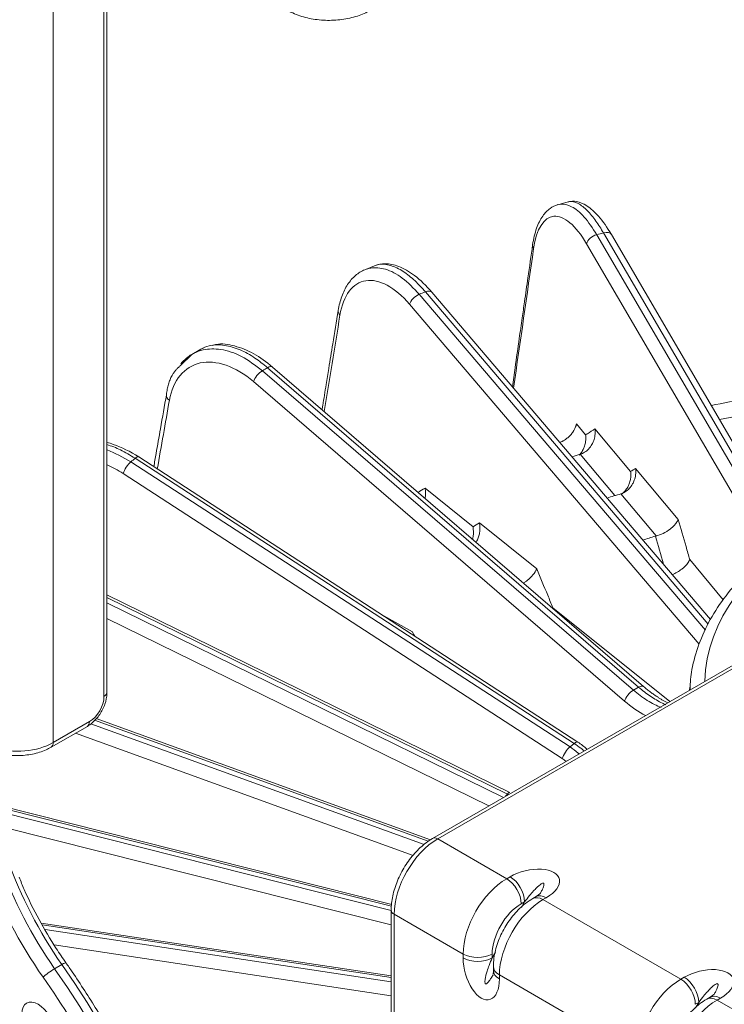
# Model space of a CAD drawing. Extents: x 6 to 3133, y 158 to 2665.
# Drawn here: x 2313 to 2382, y 2030 to 2126 of the extents above; entities that cross this region are included whole.
import ezdxf

# ---------------------------------------------------------------- set-up
doc = ezdxf.new("R2010")
doc.units = 0
doc.header["$LTSCALE"] = 0.5
doc.layers.add('1', color=7, linetype='Continuous', lineweight=13)

msp = doc.modelspace()

# ---------------------------------------------------------------- linework, layer by layer
at = {"layer": '1', "color": 250, "lineweight": 13}
for p, q in [((2316.212, 2138.248), (2316.212, 2055.782)), ((2321.162, 2060.273), (2321.162, 2137.502)), ((2321.455, 2060.681), (2321.455, 2137.332)), ((2369.189, 2105.298), (2386.876, 2074.996)), ((2387.406, 2075.377), (2369.844, 2105.475)), ((2387.877, 2075.715), (2370.607, 2105.311)), ((2385.826, 2074.208), (2368.19, 2104.423)), ((2351.89, 2099.49), (2379.773, 2066.737)), ((2380.05, 2067.339), (2352.482, 2099.73)), ((2380.262, 2067.794), (2353.107, 2099.698)), ((2379.15, 2065.383), (2350.944, 2098.516)), ((2336.601, 2092.035), (2372.755, 2060.893)), ((2373.262, 2061.186), (2337.112, 2092.331)), ((2373.747, 2061.248), (2337.596, 2092.393)), ((2371.89, 2059.828), (2335.736, 2090.97)), ((2367.195, 2086.857), (2368.098, 2085.777)), ((2369.012, 2086.366), (2372.488, 2082.204)), ((2323.786, 2083.161), (2366.579, 2055.37)), ((2366.992, 2055.707), (2324.2, 2083.503)), ((2367.342, 2055.833), (2324.55, 2083.629)), ((2370.938, 2079.857), (2367.573, 2083.887)), ((2372.969, 2082.514), (2377.121, 2077.542)), ((2365.821, 2054.223), (2323.029, 2082.014)), ((2352.453, 2080.577), (2357.128, 2076.827)), ((2374.963, 2075.924), (2371.53, 2080.035)), ((2357.754, 2077.193), (2363.338, 2072.712)), ((2378.246, 2073.625), (2381.52, 2069.705)), ((2360.701, 2050.932), (2321.455, 2070.199)), ((2360.476, 2050.768), (2321.456, 2069.924)), ((2321.455, 2069.397), (2360.097, 2050.43)), ((2364.913, 2068.931), (2376.308, 2059.79)), ((2358.669, 2049.606), (2321.455, 2067.873)), ((2348.132, 2068.31), (2351.218, 2066.575)), ((2382.69, 2063.475), (2353.189, 2046.442)), ((2383.19, 2063.425), (2353.689, 2046.392)), ((2372.755, 2060.893), (2373.262, 2061.186)), ((2378.251, 2061.189), (2378.232, 2060.901)), ((2352.979, 2046.303), (2320.389, 2058.124)), ((2316.005, 2055.324), (2319.541, 2057.366)), ((2316.212, 2055.782), (2319.748, 2057.823)), ((2319.888, 2057.612), (2352.356, 2045.838)), ((2352.761, 2046.159), (2320.24, 2057.955)), ((2351.286, 2044.78), (2318.4, 2056.707)), ((2366.579, 2055.37), (2366.992, 2055.707)), ((2360.296, 2050.545), (2360.476, 2050.768)), ((2349.214, 2040.011), (2310.728, 2049.718)), ((2349.194, 2039.825), (2310.773, 2049.515)), ((2310.877, 2049.058), (2349.153, 2039.407)), ((2349.153, 2038.016), (2311.209, 2047.583)), ((2353.689, 2046.392), (2360.406, 2042.514)), ((2360.406, 2042.514), (2360.735, 2042.704)), ((2362.149, 2040.254), (2361.821, 2040.065)), ((2361.835, 2039.71), (2362.149, 2040.254)), ((2363.27, 2040.761), (2362.942, 2040.572)), ((2364.27, 2040.662), (2363.942, 2040.473)), ((2363.942, 2040.473), (2377.377, 2032.716)), ((2349.153, 2039.452), (2349.153, 2022.306)), ((2349.446, 2039.044), (2349.446, 2021.897)), ((2356.164, 2035.166), (2349.446, 2039.044)), ((2349.153, 2033.036), (2315.04, 2038.193)), ((2349.153, 2032.865), (2315.152, 2038.005)), ((2315.416, 2037.559), (2349.153, 2032.461)), ((2349.153, 2031.105), (2316.299, 2036.07)), ((2356.164, 2034.786), (2356.164, 2035.166)), ((2358.992, 2034.786), (2359.31, 2035.337)), ((2358.992, 2035.166), (2358.992, 2034.786)), ((2317.059, 2034.145), (2316.352, 2033.737)), ((2359.114, 2033.941), (2359.114, 2033.562)), ((2373.134, 2025.368), (2359.699, 2033.124)), ((2359.699, 2033.124), (2359.699, 2032.745)), ((2377.377, 2032.716), (2377.705, 2032.906)), ((2379.12, 2030.456), (2378.791, 2030.267)), ((2378.805, 2029.912), (2379.12, 2030.456)), ((2380.241, 2030.964), (2379.913, 2030.774)), ((2381.241, 2030.864), (2380.913, 2030.675)), ((2380.913, 2030.675), (2387.63, 2026.796))]:
    msp.add_line(p, q, dxfattribs=at)
for points in [[(2366.407, 2108.497), (2365.397, 2108.225)], [(2347.534, 2102.269), (2346.579, 2101.882)], [(2329.726, 2093.633), (2328.594, 2092.517)], [(2330.592, 2094.133), (2329.712, 2093.624)], [(2330.873, 2094.224), (2330.604, 2094.141)], [(2363.639, 2041.022), (2363.273, 2040.763)], [(2359.114, 2033.558), (2359.078, 2033.172)], [(2380.61, 2031.224), (2380.244, 2030.965)]]:
    msp.add_lwpolyline(points, dxfattribs=at)
for centre, major_axis, ratio, start_param, end_param in [((2369.089, 2104.631), (0.864, 0.504), 0.580613, 1.134177, 2.649961), ((2420.767, 2017.519), (-120.024, 23.427), 0.747676, 5.290555, 5.296507), ((2369.744, 2104.807), (0.864, 0.504), 0.580649, 0.000013, 1.134244), ((2363.93, 2104.174), (0.99, -0.142), 0.655, 3.160256, 3.675201), ((2351.754, 2098.81), (0.761, 0.648), 0.511506, 0.995429, 2.511214), ((2421.77, 2017.826), (-119.428, 29.559), 0.722035, 5.497098, 5.503049), ((2352.346, 2099.05), (0.762, 0.648), 0.511554, 0.000023, 0.995481), ((2344.972, 2097.75), (0.987, -0.16), 0.638528, 3.142334, 3.859937), ((2336.433, 2091.341), (0.653, 0.758), 0.422665, 0.881179, 2.396963), ((2422.672, 2018.228), (-119.093, 33.681), 0.692276, 5.688217, 5.694167), ((2336.944, 2091.636), (0.653, 0.758), 0.422725, 0.000007, 0.881216), ((2328.233, 2089.523), (0.985, -0.173), 0.620001, 3.140034, 4.040753), ((2418.036, 2025.735), (115.297, 0), 0.57735, 1.871362, 1.903919), ((2418.036, 2027.286), (-110.26, 0), 0.57735, 5.013231, 5.053665), ((2323.591, 2082.448), (0.545, 0.839), 0.316791, 0.789212, 2.304996), ((2423.406, 2018.739), (-118.998, 36.075), 0.660282, 5.866933, 5.872884), ((2324.005, 2082.79), (0.545, 0.839), 0.316861, 0.000004, 0.789236), ((2418.036, 2027.286), (-110.26, 0), 0.57735, 5.187764, 5.195971), ((2418.036, 2061.498), (-38.315, 0), 0.57735, 4.741547, 6.271208), ((2418.036, 2028.103), (101.26, 0), 0.57735, 2.047974, 2.062929), ((2418.036, 2028.103), (-93.36, 0), 0.57735, 5.192728, 5.207516), ((2373.094, 2060.491), (0.653, 0.758), 0.422725, 0.000007, 0.881216), ((2418.036, 2060.337), (39.812, 0), 0.57735, 3.104581, 3.112435), ((2319.748, 2059.456), (1, 1.732), 0.57735, 3.926991, 5.497787), ((2320.455, 2060.681), (-1, 0), 0.57735, 2.356194, 3.141593), ((2372.587, 2060.198), (0.653, 0.758), 0.422665, 0.881179, 2.396963), ((2374.169, 2067.719), (-5.149, 9.725), 0.614622, 2.137452, 2.399334), ((2319.041, 2058.232), (0.5, -0.866), 0.57735, 6.283185, 7.068583), ((2312.677, 2057.823), (-5, 0), 0.57735, 1.097994, 2.356194), ((2315.505, 2056.19), (-0.5, 0.866), 0.57735, 3.141397, 3.926991), ((2366.383, 2054.656), (-0.545, -0.839), 0.316791, 3.930804, 5.446589), ((2366.797, 2054.994), (-0.545, -0.839), 0.316861, 3.141597, 3.930829), ((2327.526, 2044.551), (-12.5, 21.651), 0.57735, 0.796067, 1.722525), ((2326.112, 2043.735), (-13, 22.517), 0.57735, 0.796067, 1.722525), ((2326.819, 2044.143), (12.5, -21.651), 0.57735, 3.93766, 4.864118), ((2360.26, 2050.034), (0.441, 0.898), 0.197177, 6.283167, 6.999703), ((2353.689, 2041.493), (3, 5.196), 0.57735, 0.785398, 2.356194), ((2353.689, 2045.576), (-0.5, 0.866), 0.57735, 5.497787, 6.283014), ((2362.503, 2041.683), (3.033, 0.813), 0.517638, 5.190047, 8.33164), ((2360.406, 2037.615), (-3, -5.196), 0.57735, 3.926991, 5.497787), ((2360.406, 2040.881), (-1, 1.732), 0.57735, 3.926991, 5.497787), ((2360.735, 2041.071), (1, -1.732), 0.57735, 0.785398, 2.356194), ((2364.27, 2039.029), (-1, 1.732), 0.57735, 5.497787, 6.283186), ((2361.821, 2036.799), (2, 3.464), 0.57735, 0.785398, 2.356194), ((2363.942, 2035.574), (3, 5.196), 0.57735, 0.785398, 2.356194), ((2363.942, 2038.84), (-1, 1.732), 0.57735, 5.497787, 6.283013), ((2350.153, 2039.452), (-1, 0), 0.57735, 0.000147, 0.785398), ((2357.578, 2035.982), (-2, 0), 0.57735, 0.785398, 2.356194), ((2316.64, 2033.729), (-0.819, -0.574), 0.123411, 3.141926, 4.091452), ((2295.706, 2012.916), (25.5, -44.167), 0.57735, 0.365895, 1.722525), ((2357.932, 2033.766), (-0.813, 3.033), 0.517638, 1.093138, 4.234731), ((2357.578, 2035.603), (-2, 0), 0.57735, 0.785398, 2.356194), ((2315.933, 2033.321), (0.819, 0.574), 0.123411, 0.949859, 2.520655), ((2294.999, 2012.508), (-25.5, 44.167), 0.57735, 3.510074, 4.864118), ((2361.114, 2033.941), (-2, 0), 0.57735, 0.000172, 0.785398), ((2361.114, 2033.562), (2, 0), 0.57735, 3.141592, 3.926991), ((2379.473, 2031.885), (3.033, 0.813), 0.517638, 5.190047, 8.33164), ((2294.292, 2012.099), (25, -43.301), 0.57735, 1.519148, 1.722525), ((2377.377, 2027.817), (-3, -5.196), 0.57735, 3.926991, 5.497787), ((2377.377, 2031.083), (-1, 1.732), 0.57735, 3.926991, 5.497787), ((2377.705, 2031.273), (1, -1.732), 0.57735, 0.785398, 2.356194), ((2380.913, 2025.776), (3, 5.196), 0.57735, 0.785398, 2.356194), ((2380.913, 2029.042), (-1, 1.732), 0.57735, 5.497787, 6.283013), ((2381.241, 2029.231), (-1, 1.732), 0.57735, 5.497787, 6.283186)]:
    msp.add_ellipse(centre, major_axis=major_axis, ratio=ratio, start_param=start_param, end_param=end_param, dxfattribs=at)
msp.add_ellipse((2314.745, 2028.437), major_axis=(1.125, -1.949), ratio=0.57735, dxfattribs=at)
for points, knots in [([(2339.047, 2127.176), (2339.265, 2127.051), (2339.915, 2126.728), (2341.15, 2126.347), (2342.741, 2126.158), (2344.356, 2126.235), (2345.867, 2126.574), (2346.725, 2126.953), (2347.118, 2127.176)], [0, 0, 0, 0, 0.098215, 0.280368, 0.461952, 0.643366, 0.825771, 1, 1, 1, 1]), ([(2365.403, 2108.227), (2365.126, 2108.147), (2364.581, 2107.884), (2363.857, 2107.131), (2363.268, 2105.938), (2363.022, 2104.904), (2362.938, 2104.304)], [0, 0, 0, 0, 0.208993, 0.446828, 0.711289, 1, 1, 1, 1]), ([(2365.395, 2108.226), (2365.481, 2108.25), (2365.904, 2108.327), (2366.752, 2108.127), (2367.975, 2107.156), (2368.782, 2105.921), (2369.189, 2105.298)], [0, 0, 0, 0, 0.07633, 0.368157, 0.681415, 1, 1, 1, 1]), ([(2369.844, 2105.475), (2369.599, 2105.873), (2369.072, 2106.729), (2368.232, 2107.734), (2367.339, 2108.44), (2366.739, 2108.572), (2366.445, 2108.509), (2366.408, 2108.499)], [0, 0, 0, 0, 0.197629, 0.424644, 0.680139, 0.95984, 1, 1, 1, 1]), ([(2370.609, 2105.309), (2370.204, 2106.01), (2369.425, 2107.117), (2368.27, 2108.166), (2367.275, 2108.589), (2366.675, 2108.562), (2366.409, 2108.499)], [0, 0, 0, 0, 0.313522, 0.586619, 0.816716, 1, 1, 1, 1]), ([(2368.19, 2104.423), (2367.15, 2106.205), (2365.966, 2107.185), (2364.038, 2107.011), (2363.302, 2105.861), (2363.03, 2103.966)], [0, 0, 0, 0, 0.5, 0.5, 1, 1, 1, 1]), ([(2362.938, 2104.304), (2362.785, 2103.234), (2362.52, 2101.382), (2362.18, 2099.009), (2361.898, 2097.039), (2361.591, 2094.893), (2361.271, 2092.656), (2361.046, 2091.086), (2360.959, 2090.474)], [0, 0, 0, 0, 0.232089, 0.401767, 0.514664, 0.659585, 0.867174, 1, 1, 1, 1]), ([(2352.482, 2099.73), (2352.148, 2100.099), (2351.431, 2100.892), (2350.277, 2101.795), (2349.041, 2102.394), (2348.124, 2102.459), (2347.65, 2102.316), (2347.534, 2102.269)], [0, 0, 0, 0, 0.187249, 0.40234, 0.644417, 0.909428, 1, 1, 1, 1]), ([(2353.113, 2099.692), (2352.558, 2100.346), (2351.497, 2101.368), (2349.937, 2102.274), (2348.618, 2102.542), (2347.871, 2102.4), (2347.541, 2102.272)], [0, 0, 0, 0, 0.299572, 0.567622, 0.802095, 1, 1, 1, 1]), ([(2346.59, 2101.887), (2346.257, 2101.75), (2345.647, 2101.372), (2344.875, 2100.486), (2344.301, 2099.319), (2344.067, 2098.403), (2343.984, 2097.91)], [0, 0, 0, 0, 0.252382, 0.503774, 0.753584, 1, 1, 1, 1]), ([(2346.575, 2101.882), (2346.763, 2101.96), (2347.393, 2102.139), (2348.609, 2102.029), (2350.247, 2101.203), (2351.34, 2100.064), (2351.89, 2099.49)], [0, 0, 0, 0, 0.126095, 0.402199, 0.698579, 1, 1, 1, 1]), ([(2350.944, 2098.516), (2349.532, 2100.175), (2347.951, 2101.014), (2345.416, 2100.616), (2344.474, 2099.381), (2344.161, 2097.456)], [0, 0, 0, 0, 0.5, 0.5, 1, 1, 1, 1]), ([(2343.984, 2097.91), (2343.808, 2096.823), (2343.502, 2094.942), (2343.111, 2092.533), (2342.786, 2090.531), (2342.569, 2089.19), (2342.437, 2088.377), (2342.415, 2088.242)], [0, 0, 0, 0, 0.337181, 0.583691, 0.747708, 0.958249, 1, 1, 1, 1]), ([(2337.112, 2092.331), (2336.7, 2092.662), (2335.814, 2093.374), (2334.38, 2094.147), (2332.84, 2094.606), (2331.544, 2094.561), (2330.841, 2094.277), (2330.59, 2094.131)], [0, 0, 0, 0, 0.173941, 0.373745, 0.598617, 0.844792, 1, 1, 1, 1]), ([(2337.597, 2092.393), (2336.989, 2092.912), (2335.763, 2093.784), (2333.874, 2094.53), (2332.488, 2094.742), (2331.86, 2094.54), (2331.736, 2094.49)], [0, 0, 0, 0, 0.30287, 0.610293, 0.920882, 1, 1, 1, 1]), ([(2328.65, 2092.704), (2328.822, 2092.916), (2329.154, 2093.253), (2329.533, 2093.52), (2329.705, 2093.622)], [0, 0, 0, 0, 0.565145, 1, 1, 1, 1]), ([(2329.705, 2093.622), (2329.789, 2093.672), (2330.141, 2093.861), (2331.039, 2094.178), (2332.575, 2094.206), (2334.579, 2093.563), (2335.923, 2092.548), (2336.601, 2092.035)], [0, 0, 0, 0, 0.046349, 0.189443, 0.445533, 0.720429, 1, 1, 1, 1]), ([(2335.736, 2090.97), (2333.996, 2092.469), (2332.065, 2093.132), (2329.001, 2092.45), (2327.881, 2091.111), (2327.537, 2089.153)], [0, 0, 0, 0, 0.5, 0.5, 1, 1, 1, 1]), ([(2327.249, 2089.698), (2327.054, 2088.593), (2326.718, 2086.679), (2326.307, 2084.339), (2326.09, 2083.104), (2326.015, 2082.677)], [0, 0, 0, 0, 0.472294, 0.817584, 1, 1, 1, 1]), ([(2365.577, 2085.031), (2365.596, 2085.039), (2365.615, 2085.047), (2365.691, 2085.081), (2365.746, 2085.108), (2365.83, 2085.152), (2365.857, 2085.168), (2365.913, 2085.199), (2365.94, 2085.215), (2366.075, 2085.297), (2366.179, 2085.37), (2366.328, 2085.487), (2366.377, 2085.528), (2366.471, 2085.613), (2366.517, 2085.656), (2366.647, 2085.788), (2366.727, 2085.88), (2366.817, 2086), (2366.835, 2086.024), (2366.869, 2086.072), (2366.885, 2086.097), (2366.933, 2086.17), (2366.962, 2086.219), (2367.043, 2086.366), (2367.088, 2086.465), (2367.131, 2086.589), (2367.139, 2086.614), (2367.154, 2086.663), (2367.161, 2086.688), (2367.179, 2086.761), (2367.189, 2086.809), (2367.195, 2086.857)], [0, 0, 0, 0, 0.023948, 0.023948, 0.093666, 0.093666, 0.128525, 0.128525, 0.163384, 0.163384, 0.30282, 0.30282, 0.372538, 0.372538, 0.442256, 0.442256, 0.581692, 0.581692, 0.616551, 0.616551, 0.65141, 0.65141, 0.721128, 0.721128, 0.860564, 0.860564, 0.895423, 0.895423, 0.930282, 0.930282, 1, 1, 1, 1]), ([(2369.012, 2086.366), (2369.021, 2086.257), (2369.04, 2086.047), (2369.016, 2085.743), (2368.965, 2085.47), (2368.894, 2085.231), (2368.813, 2085.027), (2368.669, 2084.74), (2368.418, 2084.398), (2368.022, 2084.061), (2367.723, 2083.945), (2367.578, 2083.888)], [0, 0, 0, 0, 0.106849, 0.204337, 0.292473, 0.371267, 0.440736, 0.500908, 0.676928, 0.842828, 1, 1, 1, 1]), ([(2368.098, 2085.777), (2368.162, 2085.818), (2368.225, 2085.859), (2368.53, 2086.055), (2368.771, 2086.211), (2369.012, 2086.366)], [0, 0, 0, 0, 0.20913, 0.20913, 1, 1, 1, 1]), ([(2324.55, 2083.629), (2323.718, 2084.165), (2322.692, 2084.674), (2321.654, 2084.994), (2321.448, 2085.049)], [0, 0, 0, 0, 0.801234, 1, 1, 1, 1]), ([(2368.098, 2085.777), (2368.103, 2085.724), (2368.118, 2085.587), (2368.119, 2085.327), (2368.08, 2084.981), (2367.977, 2084.608), (2367.807, 2084.237), (2367.634, 2083.984), (2367.513, 2083.848), (2367.485, 2083.818)], [0, 0, 0, 0, 0.076845, 0.199253, 0.370779, 0.568504, 0.740715, 0.941998, 1, 1, 1, 1]), ([(2324.2, 2083.503), (2323.722, 2083.79), (2322.811, 2084.336), (2321.887, 2084.7), (2321.453, 2084.837)], [0, 0, 0, 0, 0.524545, 1, 1, 1, 1]), ([(2372.969, 2082.514), (2372.978, 2082.405), (2372.996, 2082.196), (2372.973, 2081.891), (2372.922, 2081.619), (2372.852, 2081.38), (2372.77, 2081.176), (2372.626, 2080.889), (2372.376, 2080.547), (2371.98, 2080.21), (2371.682, 2080.094), (2371.537, 2080.037)], [0, 0, 0, 0, 0.106848, 0.204336, 0.292472, 0.371266, 0.440737, 0.50091, 0.67694, 0.84284, 1, 1, 1, 1]), ([(2372.488, 2082.204), (2372.493, 2082.151), (2372.508, 2082.014), (2372.509, 2081.754), (2372.47, 2081.409), (2372.367, 2081.036), (2372.197, 2080.666), (2371.974, 2080.338), (2371.747, 2080.113), (2371.608, 2080.005), (2371.568, 2079.977)], [0, 0, 0, 0, 0.064191, 0.166451, 0.309747, 0.474923, 0.618784, 0.786944, 0.940304, 1, 1, 1, 1]), ([(2352.46, 2079.592), (2352.472, 2079.661), (2352.501, 2079.873), (2352.506, 2080.172), (2352.479, 2080.429), (2352.459, 2080.544), (2352.453, 2080.577)], [0, 0, 0, 0, 0.210719, 0.63787, 0.896427, 1, 1, 1, 1]), ([(2377.121, 2077.542), (2377.098, 2077.486), (2377.034, 2077.334), (2376.862, 2077.09), (2376.616, 2076.829), (2376.243, 2076.514), (2375.682, 2076.164), (2375.193, 2076.001), (2374.963, 2075.924)], [0, 0, 0, 0, 0.091928, 0.25104, 0.385178, 0.501718, 0.764721, 1, 1, 1, 1]), ([(2377.121, 2077.542), (2377.375, 2076.658), (2377.629, 2075.773), (2378.004, 2074.468), (2378.125, 2074.046), (2378.246, 2073.625)], [0, 0, 0, 0, 0.677188, 0.677188, 1, 1, 1, 1]), ([(2357.085, 2075.615), (2357.112, 2075.716), (2357.193, 2076.12), (2357.155, 2076.525), (2357.128, 2076.827)], [0, 0, 0, 0, 0.253696, 1, 1, 1, 1]), ([(2357.424, 2075.312), (2357.455, 2075.361), (2357.518, 2075.472), (2357.631, 2075.714), (2357.736, 2076.043), (2357.796, 2076.444), (2357.801, 2076.832), (2357.769, 2077.075), (2357.754, 2077.193)], [0, 0, 0, 0, 0.090743, 0.199449, 0.409883, 0.614994, 0.812217, 1, 1, 1, 1]), ([(2390.193, 2077.214), (2389.67, 2076.912), (2388.199, 2076.014), (2385.963, 2074.409), (2383.655, 2072.341), (2381.721, 2070.129), (2380.185, 2067.8), (2379.077, 2065.384), (2378.432, 2063.102), (2378.292, 2061.633), (2378.278, 2060.993)], [0, 0, 0, 0, 0.072942, 0.211307, 0.34975, 0.487938, 0.625504, 0.762016, 0.897164, 1, 1, 1, 1]), ([(2378.246, 2073.625), (2378.219, 2073.56), (2378.166, 2073.435), (2378.042, 2073.249), (2377.904, 2073.08), (2377.758, 2072.931), (2377.613, 2072.802), (2377.382, 2072.617), (2377.037, 2072.387), (2376.707, 2072.224), (2376.545, 2072.16), (2376.543, 2072.159)], [0, 0, 0, 0, 0.126578, 0.242068, 0.346481, 0.439829, 0.522132, 0.593423, 0.801906, 0.998448, 1, 1, 1, 1]), ([(2362.052, 2071.322), (2362.127, 2071.374), (2362.293, 2071.495), (2362.613, 2071.761), (2363.044, 2072.187), (2363.23, 2072.519), (2363.338, 2072.712)], [0, 0, 0, 0, 0.12502, 0.27978, 0.579816, 1, 1, 1, 1]), ([(2363.338, 2072.712), (2363.694, 2071.859), (2364.049, 2071.005), (2364.574, 2069.745), (2364.743, 2069.338), (2364.913, 2068.931)], [0, 0, 0, 0, 0.677188, 0.677188, 1, 1, 1, 1]), ([(2375.903, 2059.469), (2375.794, 2059.517), (2375.492, 2059.657), (2374.993, 2059.926), (2374.41, 2060.295), (2373.831, 2060.711), (2373.451, 2061.028), (2373.262, 2061.186)], [0, 0, 0, 0, 0.124848, 0.346279, 0.565945, 0.78385, 1, 1, 1, 1]), ([(2319.541, 2057.366), (2319.709, 2057.464), (2320.149, 2057.777), (2320.787, 2058.503), (2321.296, 2059.519), (2321.447, 2060.267), (2321.455, 2060.64), (2321.455, 2060.681)], [0, 0, 0, 0, 0.154563, 0.426788, 0.701483, 0.966876, 1, 1, 1, 1]), ([(2372.755, 2060.893), (2372.975, 2060.711), (2373.418, 2060.346), (2374.105, 2059.884), (2374.787, 2059.499), (2375.239, 2059.297), (2375.457, 2059.211)], [0, 0, 0, 0, 0.250604, 0.503988, 0.76016, 1, 1, 1, 1]), ([(2310.572, 2054.808), (2310.811, 2054.738), (2311.508, 2054.573), (2312.753, 2054.469), (2314.217, 2054.619), (2315.299, 2054.955), (2315.85, 2055.235), (2316.005, 2055.324)], [0, 0, 0, 0, 0.134848, 0.386655, 0.639112, 0.89435, 1, 1, 1, 1]), ([(2366.579, 2055.37), (2366.854, 2055.172), (2367.152, 2054.957), (2367.432, 2054.706), (2367.454, 2054.686)], [0, 0, 0, 0, 0.920793, 1, 1, 1, 1]), ([(2367.947, 2054.964), (2367.848, 2055.055), (2367.539, 2055.324), (2367.212, 2055.553), (2366.992, 2055.707)], [0, 0, 0, 0, 0.325561, 1, 1, 1, 1]), ([(2353.189, 2046.442), (2352.972, 2046.316), (2352.367, 2045.914), (2351.42, 2045.034), (2350.46, 2043.752), (2349.72, 2042.314), (2349.257, 2040.837), (2349.156, 2039.904), (2349.153, 2039.452)], [0, 0, 0, 0, 0.098215, 0.280368, 0.461952, 0.643366, 0.825771, 1, 1, 1, 1]), ([(2317.459, 2034.303), (2317.133, 2034.767), (2316.211, 2036.137), (2314.813, 2038.511), (2313.617, 2040.86), (2313.054, 2042.258), (2312.898, 2042.668)], [0, 0, 0, 0, 0.178248, 0.51884, 0.859602, 1, 1, 1, 1]), ([(2363.645, 2041.029), (2363.704, 2041.13), (2363.813, 2041.327), (2363.944, 2041.599), (2364.023, 2041.822), (2364.055, 2041.977), (2364.015, 2042.088), (2363.885, 2042.075), (2363.737, 2041.987), (2363.536, 2041.835), (2363.291, 2041.607), (2362.981, 2041.278), (2362.586, 2040.825), (2362.307, 2040.46), (2362.149, 2040.254)], [0, 0, 0, 0, 0.092482, 0.178966, 0.243145, 0.286356, 0.313275, 0.340151, 0.383347, 0.44754, 0.534068, 0.641814, 0.797102, 1, 1, 1, 1]), ([(2362.942, 2040.572), (2362.7, 2040.431), (2362.061, 2040.001), (2361.101, 2039.076), (2360.173, 2037.761), (2359.489, 2036.289), (2359.166, 2034.987), (2359.115, 2034.214), (2359.114, 2033.941)], [0, 0, 0, 0, 0.111368, 0.304902, 0.498489, 0.693092, 0.891449, 1, 1, 1, 1]), ([(2328.861, 1977.246), (2329.126, 1977.731), (2329.826, 1979.154), (2330.709, 1981.77), (2331.486, 1985.077), (2331.951, 1988.628), (2332.113, 1992.381), (2331.966, 1996.306), (2331.515, 2000.369), (2330.764, 2004.535), (2329.719, 2008.77), (2328.39, 2013.038), (2326.789, 2017.304), (2324.929, 2021.533), (2322.826, 2025.69), (2320.538, 2029.67), (2318.7, 2032.513), (2317.664, 2034.011), (2317.459, 2034.303)], [0, 0, 0, 0, 0.036847, 0.104406, 0.172199, 0.240143, 0.308167, 0.376219, 0.444261, 0.512281, 0.580274, 0.648241, 0.716186, 0.784115, 0.852033, 0.919946, 0.984298, 1, 1, 1, 1]), ([(2358.992, 2034.786), (2358.893, 2034.546), (2358.717, 2034.123), (2358.522, 2033.555), (2358.392, 2033.122), (2358.317, 2032.795), (2358.285, 2032.544), (2358.283, 2032.373), (2358.337, 2032.253), (2358.453, 2032.274), (2358.571, 2032.38), (2358.725, 2032.559), (2358.899, 2032.815), (2359.018, 2033.014), (2359.08, 2033.122)], [0, 0, 0, 0, 0.201574, 0.35597, 0.463258, 0.549245, 0.613055, 0.656019, 0.682783, 0.709504, 0.752452, 0.816277, 0.902308, 1, 1, 1, 1]), ([(2380.616, 2031.231), (2380.674, 2031.332), (2380.783, 2031.529), (2380.915, 2031.801), (2380.993, 2032.024), (2381.025, 2032.179), (2380.986, 2032.29), (2380.855, 2032.277), (2380.708, 2032.189), (2380.507, 2032.037), (2380.261, 2031.809), (2379.951, 2031.48), (2379.557, 2031.027), (2379.278, 2030.662), (2379.12, 2030.456)], [0, 0, 0, 0, 0.092482, 0.178965, 0.243143, 0.286355, 0.313274, 0.34015, 0.383345, 0.447539, 0.534068, 0.641814, 0.797102, 1, 1, 1, 1]), ([(2379.913, 2030.774), (2379.671, 2030.633), (2379.031, 2030.203), (2378.072, 2029.278), (2377.144, 2027.963), (2376.46, 2026.491), (2376.137, 2025.189), (2376.085, 2024.416), (2376.084, 2024.143)], [0, 0, 0, 0, 0.111368, 0.304902, 0.498489, 0.693092, 0.891449, 1, 1, 1, 1])]:
    msp.add_open_spline(points, degree=3, knots=knots, dxfattribs=at)
for points, degree in [([(2363.03, 2103.966), (2362.379, 2099.422), (2361.729, 2094.878), (2361.079, 2090.333)], 3), ([(2344.161, 2097.456), (2343.652, 2094.322), (2343.143, 2091.188), (2342.634, 2088.053)], 3), ([(2328.594, 2092.517), (2327.461, 2091.621), (2327.249, 2089.698)], 2), ([(2327.537, 2089.153), (2327.144, 2086.92), (2326.751, 2084.687), (2326.359, 2082.454)], 3), ([(2321.457, 2084.318), (2322.237, 2084.027), (2323.012, 2083.594), (2323.786, 2083.161)], 3), ([(2367.573, 2083.887), (2367.575, 2083.887), (2367.576, 2083.888), (2367.578, 2083.888)], 3), ([(2323.029, 2082.014), (2322.515, 2082.348), (2321.989, 2082.626), (2321.46, 2082.846)], 3), ([(2372.488, 2082.204), (2372.648, 2082.307), (2372.808, 2082.411), (2372.969, 2082.514)], 3), ([(2351.773, 2080.18), (2352, 2080.312), (2352.226, 2080.445), (2352.453, 2080.577)], 3), ([(2371.53, 2080.035), (2371.532, 2080.036), (2371.535, 2080.036), (2371.537, 2080.037)], 3), ([(2357.128, 2076.827), (2357.336, 2076.949), (2357.545, 2077.071), (2357.754, 2077.193)], 3), ([(2374.896, 2075.905), (2374.918, 2075.911), (2374.94, 2075.918), (2374.963, 2075.924)], 3), ([(2375.675, 2073.183), (2375.415, 2074.09), (2375.156, 2074.997), (2374.896, 2075.905)], 3), ([(2351.218, 2066.575), (2351.294, 2066.436), (2351.37, 2066.297), (2351.446, 2066.158)], 3), ([(2376.097, 2059.663), (2374.971, 2060.215), (2373.747, 2061.248)], 2), ([(2368.232, 2055.135), (2367.953, 2055.394), (2367.657, 2055.625), (2367.342, 2055.833)], 3), ([(2366.164, 2053.977), (2366.053, 2054.064), (2365.938, 2054.147), (2365.821, 2054.223)], 3)]:
    msp.add_open_spline(points, degree=degree, dxfattribs=at)

doc.saveas('drawing.dxf')
